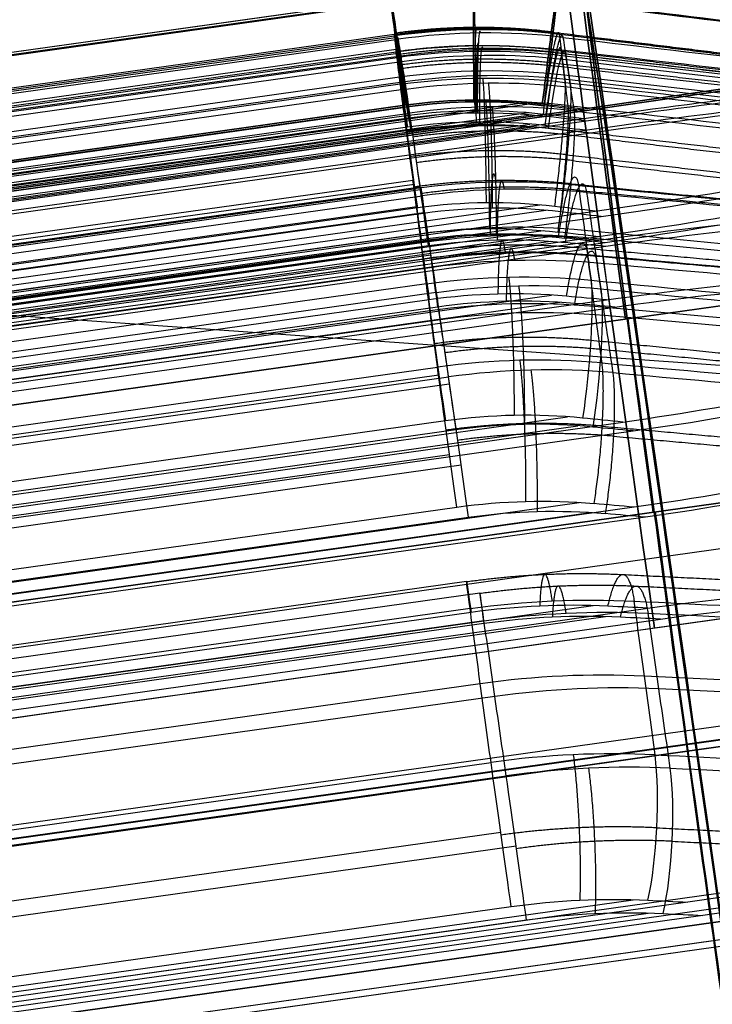
# Model space of a CAD drawing. Units: millimetres. Extents: x -530 to 145, y -68 to 847.
# Drawn here: x -419 to -416, y 408 to 413 of the extents above; entities that cross this region are included whole.
import ezdxf

# ---------------------------------------------------------------- set-up
doc = ezdxf.new("R2010")
doc.units = ezdxf.units.MM
doc.header["$MEASUREMENT"] = 0
doc.layers.add('Predefinito', color=7, linetype='Continuous', true_color=0x000000)

# ---------------------------------------------------------------- blocks, each defined once
blk = doc.blocks.new('P00000444')
at = {"layer": 'Predefinito'}
for p, q in [((6.65, -2.1113, 3.5), (6.65, -17.5, 3.5)), ((6.65, -2.1113, -3.5), (6.65, -17.5, -3.5)), ((7.5884, -2.2835, 3.8297), (7.5884, -16.5, 3.8297)), ((7.5884, -16.5, -3.8297), (7.5884, -2.2835, -3.8297)), ((8.5, -16.5), (8.5, -2.2835)), ((6.8258, -14.7384, 8.24), (6.8258, -4, 8.24)), ((6.85, -4, -7.8259), (6.85, -16.5, -7.8259)), ((6.8736, -4, 8.2879), (6.8736, -14.4823, 8.2879)), ((6.9215, -4, 8.3357), (6.9215, -13.905, 8.3357)), ((7.275, -13.905, 8.4821), (7.275, -4, 8.4821)), ((7.6118, -4, 8.3517), (7.6118, -13.905, 8.3517)), ((7.6349, -16.5, -7.4966), (7.6349, -4, -7.4966)), ((7.9903, -13.905, 7.9903), (7.9903, -4, 7.9903)), ((8.24, -4, 6.8258), (8.24, -14.7384, 6.8258)), ((8.2879, -4, 6.8736), (8.2879, -14.4823, 6.8736)), ((8.3357, -13.905, 6.9215), (8.3357, -4, 6.9215)), ((8.3517, -13.905, 7.6118), (8.3517, -4, 7.6118)), ((8.4821, -13.905, 7.275), (8.4821, -4, 7.275)), ((8.7259, -14.7384, 6.1926), (8.7259, -4, 6.1926)), ((8.7845, -4, 6.2264), (8.7845, -14.4823, 6.2264)), ((8.843, -4, 6.2602), (8.843, -13.905, 6.2602)), ((9.093, -13.905, 6.3272), (9.093, -4, 6.3272)), ((9.1366, -4, -5.5688), (9.1366, -14.7384, -5.5688)), ((9.1974, -4, -5.5985), (9.1974, -14.4823, -5.5985)), ((9.2582, -13.905, -5.6281), (9.2582, -4, -5.6281)), ((9.4774, -13.905, -5.6787), (9.4774, -4, -5.6787)), ((9.514, -4, 6.097), (9.514, -13.905, 6.097)), ((9.7259, -4, 4.4606), (9.7259, -14.7384, 4.4606)), ((9.7845, -4, 4.4944), (9.7845, -14.4823, 4.4944)), ((9.7861, -13.905, 5.65), (9.7861, -4, 5.65)), ((9.843, -13.905, 4.5282), (9.843, -4, 4.5282)), ((9.9161, -13.905, -5.4185), (9.9161, -4, -5.4185)), ((10.0134, -14.7384, -3.7712), (10.0134, -4, -3.7712)), ((10.0314, -14.7384, 3.7232), (10.0314, -4, 3.7232)), ((10.0372, -4, 5.1909), (10.0372, -13.905, 5.1909)), ((10.0742, -4, -3.8009), (10.0742, -14.4823, -3.8009)), ((10.093, -13.905, 4.9612), (10.093, -4, 4.9612)), ((10.0967, -4, 3.7407), (10.0967, -14.4823, 3.7407)), ((10.1349, -4, -3.8305), (10.1349, -13.905, -3.8305)), ((10.1552, -4, -3.3708), (10.1552, -14.7384, -3.3708)), ((10.1564, -13.905, -4.9536), (10.1564, -4, -4.9536)), ((10.162, -4, 3.7582), (10.162, -13.905, 3.7582)), ((10.2211, -4, -3.386), (10.2211, -14.4823, -3.386)), ((10.287, -13.905, -3.4012), (10.287, -4, -3.4012)), ((10.2914, -13.905, 3.7752), (10.2914, -4, 3.7752)), ((10.3748, -4, -4.4781), (10.3748, -13.905, -4.4781)), ((10.3994, -13.905, -3.4141), (10.3994, -4, -3.4141)), ((10.4158, -13.905, -4.2799), (10.4158, -4, -4.2799)), ((10.549, -4, 1.7913), (10.549, -14.7384, 1.7913)), ((10.6051, -14.7384, -1.4221), (10.6051, -4, -1.4221)), ((10.6143, -4, 1.8088), (10.6143, -14.4823, 1.8088)), ((10.6532, -4, -1), (10.6532, -14.7384, -1)), ((10.6532, -14.7384, 1), (10.6532, -4, 1)), ((10.671, -4, -1.4373), (10.671, -14.4823, -1.4373)), ((10.6796, -13.905, 1.8263), (10.6796, -4, 1.8263)), ((10.7208, -14.4823, 1), (10.7208, -4, 1)), ((10.7208, -14.4823, -1), (10.7208, -4, -1)), ((10.7369, -4, -1.4525), (10.7369, -13.905, -1.4525)), ((10.7679, -4, 3.4268), (10.7679, -13.905, 3.4268)), ((10.7884, -13.905, 1), (10.7884, -4, 1)), ((10.7884, -4, -1), (10.7884, -13.905, -1)), ((10.8809, -13.905, -3.049), (10.8809, -4, -3.049)), ((10.915, -13.905, 2.9247), (10.915, -4, 2.9247)), ((11.0104, -13.905, -2.5419), (11.0104, -4, -2.5419)), ((11.0387, -4, 2.4162), (11.0387, -13.905, 2.4162)), ((11.0502, -13.905, 2.3093), (11.0502, -4, 2.3093)), ((11.1163, -4, -2.0295), (11.1163, -13.905, -2.0295)), ((11.1244, -13.905, -1.9397), (11.1244, -4, -1.9397)), ((11.2879, -4, 0.5231), (11.2879, -13.905, 0.5231)), ((11.2879, -4, -0.5231), (11.2879, -13.905, -0.5231)), ((11.3, -13.905), (11.3, -4)), ((7.5735, -16.5, 7.5735), (7.918, -14.6815, 7.918)), ((9.2756, -16.5, 5.3553), (9.6976, -14.6815, 5.5989)), ((9.6265, -16.5, -4.6952), (10.0645, -14.6815, -4.9088)), ((10.3456, -16.5, 2.7721), (10.8162, -14.6815, 2.8982)), ((10.436, -16.5, -2.4093), (10.9108, -14.6815, -2.519))]:
    blk.add_line(p, q, dxfattribs=at)
at = {"layer": 'Predefinito', "extrusion": (-5.14884e-15, 1, 1.14698e-16)}
blk.add_arc((-7.275, 7.9821, -13.905), 0.5, 45, 132.3465, dxfattribs=at)
at = {"layer": 'Predefinito', "extrusion": (1.99107e-13, 1, 1.98717e-13)}
blk.add_arc((0, 0, -13.905), 11.3, 132.34647, 135, dxfattribs=at)
at = {"layer": 'Predefinito', "extrusion": (-0.707107, 1.18329e-30, 0.707107)}
blk.add_arc((13.905, 8.3), 3, 75, 90, dxfattribs=at)
at = {"layer": 'Predefinito', "extrusion": (-2.16711e-13, 1, -1.97513e-13)}
blk.add_arc((0, 0, -13.905), 11.3, 135, 137.65353, dxfattribs=at)
at = {"layer": 'Predefinito', "extrusion": (2.61851e-15, 1, -2.63374e-15)}
blk.add_arc((-7.9821, 7.275, -13.905), 0.5, 137.6535, 225, dxfattribs=at)
at = {"layer": 'Predefinito', "extrusion": (-1.86258e-15, 1, 3.22613e-15)}
blk.add_arc((-9.093, 5.8272, -13.905), 0.5, 60, 147.3465, dxfattribs=at)
at = {"layer": 'Predefinito', "extrusion": (-2.89362e-15, 1, 2.60282e-14)}
blk.add_arc((-9.4774, -5.1787, -13.905), 0.5, 208.6535, 296, dxfattribs=at)
at = {"layer": 'Predefinito', "extrusion": (1.13344e-15, 1, 6.89866e-16)}
blk.add_arc((0, 0, -13.905), 11.3, 147.34647, 150, dxfattribs=at)
at = {"layer": 'Predefinito', "extrusion": (-0.5, 2.76101e-30, 0.866025)}
blk.add_arc((13.905, 8.3), 3, 75, 90, dxfattribs=at)
at = {"layer": 'Predefinito', "extrusion": (2.47622e-13, 1, 1.35419e-13)}
blk.add_arc((0, 0, -13.905), 11.3, 150, 152.65353, dxfattribs=at)
at = {"layer": 'Predefinito', "extrusion": (-6.12143e-15, 1, 4.47363e-15)}
blk.add_arc((-9.593, 4.9612, -13.905), 0.5, 152.6535, 240, dxfattribs=at)
at = {"layer": 'Predefinito', "extrusion": (5.10939e-13, 1, -2.64018e-13)}
blk.add_arc((0, 0, -13.905), 11.3, 206, 208.65353, dxfattribs=at)
at = {"layer": 'Predefinito', "extrusion": (0.438371, -5.91646e-31, 0.898794)}
blk.add_arc((-13.905, -8.3), 3, 255, 270, dxfattribs=at)
at = {"layer": 'Predefinito', "extrusion": (-4.5956e-15, 1, -1.7024e-15)}
blk.add_arc((-9.9158, -4.2799, -13.905), 0.5, 116, 203.3465, dxfattribs=at)
at = {"layer": 'Predefinito', "extrusion": (1.33018e-13, 1, -6.48419e-14)}
blk.add_arc((0, 0, -13.905), 11.3, 203.34647, 206, dxfattribs=at)
at = {"layer": 'Predefinito', "extrusion": (-2.47152e-15, 1, -4.51934e-15)}
blk.add_arc((-10.2914, 3.2752, -13.905), 0.5, 75, 162.3465, dxfattribs=at)
at = {"layer": 'Predefinito', "extrusion": (-1.06238e-15, 1, 6.83369e-15)}
blk.add_arc((-10.3994, -2.9141, -13.905), 0.5, 195.6535, 283, dxfattribs=at)
at = {"layer": 'Predefinito', "extrusion": (9.6408e-16, 1, -3.5982e-15)}
blk.add_arc((-10.5502, 2.3093, -13.905), 0.5, 167.6535, 255, dxfattribs=at)
at = {"layer": 'Predefinito', "extrusion": (-3.46565e-15, 1, 7.99866e-16)}
blk.add_arc((-10.6244, -1.9397, -13.905), 0.5, 103, 190.3465, dxfattribs=at)
at = {"layer": 'Predefinito', "extrusion": (-9.92551e-15, 1, -2.90746e-15)}
blk.add_arc((0, 0, -13.905), 11.3, 162.34647, 165, dxfattribs=at)
at = {"layer": 'Predefinito', "extrusion": (-7.62325e-18, 1, -3.71719e-15)}
blk.add_arc((-10.7884, -0.5, -13.905), 0.5, 182.6535, 270, dxfattribs=at)
at = {"layer": 'Predefinito', "extrusion": (-3.55653e-15, 1, -3.96352e-22)}
blk.add_arc((-10.7884, 0.5, -13.905), 0.5, 90, 177.3465, dxfattribs=at)
at = {"layer": 'Predefinito', "extrusion": (-0.258819, -2.76101e-30, 0.965926)}
blk.add_arc((13.905, 8.3), 3, 75, 90, dxfattribs=at)
at = {"layer": 'Predefinito', "extrusion": (-4.21347e-13, 1, 1.11113e-13)}
blk.add_arc((0, 0, -13.905), 11.3, 193, 195.65353, dxfattribs=at)
at = {"layer": 'Predefinito', "extrusion": (0.224951, 5.52203e-30, 0.97437)}
blk.add_arc((-13.905, -8.3), 3, 255, 270, dxfattribs=at)
at = {"layer": 'Predefinito', "extrusion": (1.32736e-13, 1, 3.57854e-14)}
blk.add_arc((0, 0, -13.905), 11.3, 165, 167.65353, dxfattribs=at)
at = {"layer": 'Predefinito', "extrusion": (1.33298e-13, 1, -3.1006e-14)}
blk.add_arc((0, 0, -13.905), 11.3, 190.34647, 193, dxfattribs=at)
at = {"layer": 'Predefinito', "extrusion": (0.707107, -2.63859e-09, -0.707107)}
blk.add_arc((19522.6834, -72823.8229, -1), 75409.3612, 105.015619796, 105.01576635, dxfattribs=at)
at = {"layer": 'Predefinito', "extrusion": (0.183199, 0.965855, 0.183199)}
blk.add_arc((-9.8002, 10.1607, -11.2822), 0.5, 45.9951, 133.4116, dxfattribs=at)
at = {"layer": 'Predefinito', "extrusion": (-0.707107, -2.6386e-09, 0.707107)}
blk.add_arc((-19522.6947, -72823.8635, -1), 75409.4033, 74.984233348, 74.984379901, dxfattribs=at)
at = {"layer": 'Predefinito', "extrusion": (-0.5, -1.23043e-10, 0.866025)}
blk.add_arc((-19522.691, -72823.8502, 1), 75409.3895, 74.984233486, 74.98438004, dxfattribs=at)
at = {"layer": 'Predefinito', "extrusion": (0.438371, -4.63007e-09, 0.898794)}
blk.add_arc((19522.694, 72823.8644, -1), 75409.404, 254.984234043, 254.984380597, dxfattribs=at)
at = {"layer": 'Predefinito', "extrusion": (0.232862, 0.965855, -0.113574)}
blk.add_arc((-12.5496, -6.4645, -11.2822), 0.5, 207.8076, 295.2241, dxfattribs=at)
at = {"layer": 'Predefinito', "extrusion": (-0.5, -3.468e-09, 0.866025)}
blk.add_arc((-19522.6972, -72823.8717, -1), 75409.4119, 74.984233155, 74.984379708, dxfattribs=at)
at = {"layer": 'Predefinito', "extrusion": (0.438371, 1.26689e-09, 0.898794)}
blk.add_arc((19522.7014, 72823.8886, 1), 75409.4293, 254.98423335, 254.984379904, dxfattribs=at)
at = {"layer": 'Predefinito', "extrusion": (-0.258819, -4.92173e-10, 0.965926)}
blk.add_arc((-19522.6965, -72823.8703, 1), 75409.4103, 74.984233393, 74.984379947, dxfattribs=at)
at = {"layer": 'Predefinito', "extrusion": (0.224951, -3.77788e-09, 0.97437)}
blk.add_arc((19522.6862, 72823.8371, -1), 75409.3756, 254.984234436, 254.98438099, dxfattribs=at)
at = {"layer": 'Predefinito', "extrusion": (-0.258819, 6.83574e-10, 0.965926)}
blk.add_arc((-19522.6834, -72823.823, -1), 75409.3613, 74.984233645, 74.984380199, dxfattribs=at)
at = {"layer": 'Predefinito', "extrusion": (0.250254, 0.965855, 0.067055)}
blk.add_arc((-13.7832, 3.0506, -11.2822), 0.5, 168.0736, 255.4902, dxfattribs=at)
at = {"layer": 'Predefinito', "extrusion": (0.224951, 7.74717e-10, 0.97437)}
blk.add_arc((19522.6913, 72823.8507, 1), 75409.3901, 254.984233306, 254.98437986, dxfattribs=at)
at = {"layer": 'Predefinito'}
blk.add_arc((-72823.8543, 19522.692, -1), 75409.3938, 344.984233499, 344.984380053, dxfattribs=at)
at = {"layer": 'Predefinito', "extrusion": (-1.73875e-09, 4.66389e-10, 1)}
blk.add_arc((-72823.8765, 19522.698, 1), 75409.4168, 344.984233499, 344.984380053, dxfattribs=at)
at = {"layer": 'Predefinito', "extrusion": (2.08656e-13, 1, 1.98941e-13)}
blk.add_arc((0, 0, -14.6815), 11.1978, 132.32536, 135, dxfattribs=at)
at = {"layer": 'Predefinito', "extrusion": (7.19622e-13, 1, 7.00883e-13)}
blk.add_arc((0, 0, -14.6815), 11.1978, 135, 137.67464, dxfattribs=at)
at = {"layer": 'Predefinito', "extrusion": (1.26925e-13, 1, 6.53479e-14)}
blk.add_arc((0, 0, -14.6815), 11.1978, 147.32536, 150, dxfattribs=at)
at = {"layer": 'Predefinito', "extrusion": (8.85419e-13, 1, 4.95623e-13)}
blk.add_arc((0, 0, -14.6815), 11.1978, 150, 152.67464, dxfattribs=at)
at = {"layer": 'Predefinito', "extrusion": (1.03689e-12, 1, -5.20732e-13)}
blk.add_arc((0, 0, -14.6815), 11.1978, 206, 208.67464, dxfattribs=at)
at = {"layer": 'Predefinito', "extrusion": (3.82552e-13, 1, -1.86871e-13)}
blk.add_arc((0, 0, -14.6815), 11.1978, 203.32536, 206, dxfattribs=at)
at = {"layer": 'Predefinito', "extrusion": (4.21974e-13, 1, 1.13068e-13)}
blk.add_arc((0, 0, -14.6815), 11.1978, 162.32536, 165, dxfattribs=at)
at = {"layer": 'Predefinito', "extrusion": (8.43681e-13, 1, -2.08621e-13)}
blk.add_arc((0, 0, -14.6815), 11.1978, 193, 195.67464, dxfattribs=at)
at = {"layer": 'Predefinito', "extrusion": (4.16034e-13, 1, 1.18619e-13)}
blk.add_arc((0, 0, -14.6815), 11.1978, 165, 167.67464, dxfattribs=at)
at = {"layer": 'Predefinito', "extrusion": (2.79282e-13, 1, -7.15276e-14)}
blk.add_arc((0, 0, -14.6815), 11.1978, 190.32536, 193, dxfattribs=at)
at = {"layer": 'Predefinito'}
for points in [[(6.9215, -13.905, 8.3357), (6.9215, -14.1245, 8.3357), (6.9014, -14.3402, 8.3156), (6.8612, -14.5521, 8.2754)], [(7.5399, -14.6815, 8.2789), (7.5878, -14.4273, 8.3274), (7.6118, -14.1683, 8.3517), (7.6118, -13.905, 8.3517)], [(8.2754, -14.5521, 6.8612), (8.3156, -14.3402, 6.9014), (8.3357, -14.1245, 6.9215), (8.3357, -13.905, 6.9215)], [(8.3517, -13.905, 7.6118), (8.3517, -14.1683, 7.6118), (8.3274, -14.4273, 7.5878), (8.2789, -14.6815, 7.5399)], [(8.843, -13.905, 6.2602), (8.843, -14.1245, 6.2602), (8.8184, -14.3402, 6.246), (8.7692, -14.5521, 6.2176)], [(9.1815, -14.5521, -5.5907), (9.2326, -14.3402, -5.6157), (9.2582, -14.1245, -5.6281), (9.2582, -13.905, -5.6281)], [(9.4257, -14.6815, 6.0453), (9.4846, -14.4273, 6.0798), (9.514, -14.1683, 6.097), (9.514, -13.905, 6.097)], [(9.7692, -14.5521, 4.4855), (9.8184, -14.3402, 4.514), (9.843, -14.1245, 4.5282), (9.843, -13.905, 4.5282)], [(9.9161, -13.905, -5.4185), (9.9161, -14.1683, -5.4185), (9.8856, -14.4273, -5.4033), (9.8245, -14.6815, -5.3731)], [(10.0372, -13.905, 5.1909), (10.0372, -14.1683, 5.1909), (10.0075, -14.4273, 5.174), (9.9483, -14.6815, 5.1403)], [(10.1349, -13.905, -3.8305), (10.1349, -14.1245, -3.8305), (10.1094, -14.3402, -3.8181), (10.0583, -14.5521, -3.7932)], [(10.162, -13.905, 3.7582), (10.162, -14.1245, 3.7582), (10.1345, -14.3402, 3.7508), (10.0796, -14.5521, 3.7361)], [(10.2039, -14.5521, -3.3821), (10.2592, -14.3402, -3.3948), (10.287, -14.1244, -3.4012), (10.287, -13.905, -3.4012)], [(10.2826, -14.6815, -4.4338), (10.3441, -14.4273, -4.4633), (10.3748, -14.1683, -4.4781), (10.3748, -13.905, -4.4781)], [(10.5973, -14.5521, 1.8043), (10.6522, -14.3402, 1.819), (10.6796, -14.1244, 1.8263), (10.6796, -13.905, 1.8263)], [(10.7369, -13.905, -1.4525), (10.7369, -14.1245, -1.4525), (10.7092, -14.3402, -1.4461), (10.6538, -14.5521, -1.4333)], [(10.6692, -14.6815, 3.3998), (10.7349, -14.4273, 3.4178), (10.7679, -14.1683, 3.4268), (10.7679, -13.905, 3.4268)], [(10.7884, -13.905, -1), (10.7884, -14.1245, -1), (10.76, -14.3402, -1), (10.7031, -14.5521, -1)], [(10.7031, -14.5521, 1), (10.76, -14.3402, 1), (10.7884, -14.1244, 1), (10.7884, -13.905, 1)], [(10.8809, -13.905, -3.049), (10.8809, -14.1683, -3.049), (10.8477, -14.4273, -3.0411), (10.7813, -14.6815, -3.0254)], [(11.0387, -13.905, 2.4162), (11.0387, -14.1683, 2.4162), (11.0056, -14.4273, 2.4076), (10.9397, -14.6815, 2.3903)], [(11.0164, -14.6815, -2.0071), (11.083, -14.4273, -2.022), (11.1163, -14.1683, -2.0295), (11.1163, -13.905, -2.0295)], [(7.5399, -14.6815, 8.2789), (7.4247, -15.2877, 8.1641), (7.3094, -15.8938, 8.0494), (7.1942, -16.5, 7.9347)], [(8.2789, -14.6815, 7.5399), (8.1641, -15.2877, 7.4247), (8.0494, -15.8938, 7.3094), (7.9347, -16.5, 7.1942)], [(9.4257, -14.6815, 6.0453), (9.2847, -15.2877, 5.9643), (9.1437, -15.8938, 5.8833), (9.0027, -16.5, 5.8023)], [(9.8245, -14.6815, -5.3731), (9.6782, -15.2877, -5.3021), (9.5318, -15.8938, -5.2311), (9.3855, -16.5, -5.1602)], [(9.9483, -14.6815, 5.1403), (9.8076, -15.2877, 5.0587), (9.6669, -15.8938, 4.977), (9.5263, -16.5, 4.8954)], [(10.2826, -14.6815, -4.4338), (10.1366, -15.2877, -4.3622), (9.9906, -15.8938, -4.2906), (9.8446, -16.5, -4.2189)], [(10.6692, -14.6815, 3.3998), (10.512, -15.2877, 3.358), (10.3549, -15.8938, 3.3163), (10.1977, -16.5, 3.2745)], [(10.7813, -14.6815, -3.0254), (10.6228, -15.2877, -2.9891), (10.4643, -15.8938, -2.9529), (10.3057, -16.5, -2.9167)], [(10.9397, -14.6815, 2.3903), (10.7827, -15.2877, 2.3479), (10.6257, -15.8938, 2.3055), (10.4687, -16.5, 2.263)], [(11.0164, -14.6815, -2.0071), (10.8581, -15.2877, -1.9701), (10.6997, -15.8938, -1.9332), (10.5413, -16.5, -1.8963)], [(10.6977, -16.5, -0.5236), (10.8603, -15.8938, -0.5232), (11.023, -15.2877, -0.5229), (11.1856, -14.6815, -0.5225)], [(11.1856, -14.6815, 0.5225), (11.023, -15.2877, 0.5229), (10.8603, -15.8938, 0.5232), (10.6977, -16.5, 0.5236)]]:
    blk.add_open_spline(points, degree=3, dxfattribs=at)
for points, weights, degree in [([(7.1951, -14.6416, 8.4133), (7.2406, -14.4004, 8.4591), (7.2634, -14.1547, 8.482), (7.2634, -13.905, 8.482)], [0.86143365811, 0.861575256532, 0.861644521883, 0.861644904619], 3), ([(8.482, -13.905, 7.2634), (8.482, -14.1547, 7.2634), (8.4591, -14.4004, 7.2406), (8.4133, -14.6416, 7.1951)], [0.861644904619, 0.861644521883, 0.861575256532, 0.86143365811], 3), ([(9.1275, -14.6416, 6.2644), (9.1833, -14.4004, 6.2968), (9.2112, -14.1547, 6.3131), (9.2112, -13.905, 6.3131)], [0.86143365811, 0.861575256532, 0.861644521883, 0.861644904619], 3), ([(9.6292, -13.905, -5.6551), (9.6292, -14.1547, -5.6551), (9.6002, -14.4004, -5.6409), (9.5422, -14.6416, -5.6125)], [0.861644904619, 0.861644521883, 0.861575256532, 0.86143365811], 3), ([(10.0729, -13.905, 4.8206), (10.0729, -14.1547, 4.8206), (10.0449, -14.4004, 4.8045), (9.9889, -14.6416, 4.7724)], [0.861644904619, 0.861644521883, 0.861575256532, 0.86143365811], 3), ([(10.2975, -14.6416, -4.064), (10.3555, -14.4004, -4.0921), (10.3846, -14.1547, -4.1062), (10.3846, -13.905, -4.1062)], [0.86143365811, 0.861575256532, 0.861644521883, 0.861644904619], 3), ([(10.4378, -14.6416, 3.6886), (10.5001, -14.4004, 3.7055), (10.5313, -14.1547, 3.7139), (10.5313, -13.905, 3.7139)], [0.86143365811, 0.861575256532, 0.861644521883, 0.861644904619], 3), ([(10.6545, -13.905, -3.3441), (10.6545, -14.1547, -3.3441), (10.623, -14.4004, -3.3368), (10.5602, -14.6416, -3.3221)], [0.861644904619, 0.861644521883, 0.861575256532, 0.86143365811], 3), ([(10.9773, -13.905, 2.0493), (10.9773, -14.1547, 2.0493), (10.9461, -14.4004, 2.041), (10.8837, -14.6416, 2.0245)], [0.861644904619, 0.861644521883, 0.861575256532, 0.86143365811], 3), ([(10.9477, -14.6416, -1.6434), (11.0107, -14.4004, -1.6578), (11.0422, -14.1547, -1.665), (11.0422, -13.905, -1.665)], [0.86143365811, 0.861575256532, 0.861644521883, 0.861644904619], 3), ([(11.1337, -13.905, -0.8616), (11.1337, -14.1547, -0.8616), (11.1014, -14.4004, -0.8616), (11.0368, -14.6416, -0.8614)], [0.861644904619, 0.861644521883, 0.861575256532, 0.86143365811], 3), ([(11.0368, -14.6416, 0.8614), (11.1014, -14.4004, 0.8616), (11.1337, -14.1547, 0.8616), (11.1337, -13.905, 0.8616)], [0.86143365811, 0.861575256532, 0.861644521883, 0.861644904619], 3), ([(7.5938, -14.2966, 8.3335), (7.2411, -14.2938, 8.6554), (6.9064, -14.2314, 8.3206)], [1, 0.723184474493, 1], 2), ([(8.3335, -14.2966, 7.5938), (8.6554, -14.2938, 7.2411), (8.3206, -14.2314, 6.9064)], [1, 0.723184474493, 1], 2), ([(9.4919, -14.2966, 6.0841), (9.2346, -14.2938, 6.4863), (8.8246, -14.2314, 6.2496)], [1, 0.723184474493, 1], 2), ([(9.8932, -14.2966, -5.4071), (9.6645, -14.2938, -5.8263), (9.239, -14.2314, -5.6188)], [1, 0.723184474493, 1], 2), ([(10.0149, -14.2966, 5.1782), (10.2346, -14.2938, 4.7542), (9.8246, -14.2314, 4.5175)], [1, 0.723184474493, 1], 2), ([(10.3518, -14.2966, -4.467), (10.5413, -14.2938, -4.0287), (10.1158, -14.2314, -3.8212)], [1, 0.723184474493, 1], 2), ([(10.7432, -14.2966, 3.4201), (10.5987, -14.2938, 3.8752), (10.1414, -14.2314, 3.7527)], [1, 0.723184474493, 1], 2), ([(10.856, -14.2966, -3.0431), (10.7275, -14.2938, -3.5029), (10.2662, -14.2314, -3.3964)], [1, 0.723184474493, 1], 2), ([(11.0139, -14.2966, 2.4097), (11.1163, -14.2938, 1.9433), (10.659, -14.2314, 1.8208)], [1, 0.723184474493, 1], 2), ([(11.0913, -14.2966, -2.0239), (11.1774, -14.2938, -1.5542), (10.7161, -14.2314, -1.4477)], [1, 0.723184474493, 1], 2), ([(11.2623, -14.2966, -0.523), (11.2405, -14.2938, -1), (10.7671, -14.2314, -1)], [1, 0.723184474493, 1], 2), ([(11.2623, -14.2966, 0.523), (11.2405, -14.2938, 1), (10.7671, -14.2314, 1)], [1, 0.723184474493, 1], 2), ([(8.2754, -14.5521, 6.8612), (8.6018, -14.6759, 7.1876), (8.2789, -14.6815, 7.5399)], [1, 0.722867382293, 0.999999867853], 2), ([(8.7692, -14.5521, 6.2176), (9.169, -14.6759, 6.4484), (9.4257, -14.6815, 6.0453)], [0.999999867853, 0.722867382293, 1], 2), ([(9.7692, -14.5521, 4.4855), (10.169, -14.6759, 4.7164), (9.9483, -14.6815, 5.1403)], [0.999999867853, 0.722867382293, 1], 2), ([(10.0583, -14.5521, -3.7932), (10.4732, -14.6759, -3.9955), (10.2826, -14.6815, -4.4338)], [1, 0.722867382293, 0.999999867853], 2), ([(10.0796, -14.5521, 3.7361), (10.5255, -14.6759, 3.8556), (10.6692, -14.6815, 3.3998)], [1, 0.722867382293, 0.999999867853], 2), ([(10.2039, -14.5521, -3.3821), (10.6537, -14.6759, -3.4859), (10.7813, -14.6815, -3.0254)], [0.999999867853, 0.722867382293, 1], 2), ([(10.6538, -14.5521, -1.4333), (11.1036, -14.6759, -1.5372), (11.0164, -14.6815, -2.0071)], [0.999999867853, 0.722867382293, 1], 2), ([(11.1856, -14.6815, -0.5225), (11.1648, -14.6759, -1), (10.7031, -14.5521, -1)], [0.999999867853, 0.722867382293, 1], 2), ([(10.7031, -14.5521, 1), (11.1648, -14.6759, 1), (11.1856, -14.6815, 0.5225)], [1, 0.722867382293, 0.999999867853], 2), ([(7.1951, -14.6416, 8.4133), (7.1075, -15.103, 8.3258), (7.0198, -15.5644, 8.2383), (6.9321, -16.0258, 8.1508)], [0.86143365811, 0.861523601122, 0.861616615494, 0.861713048262], 3), ([(8.4133, -14.6416, 7.1951), (8.3258, -15.103, 7.1075), (8.2383, -15.5644, 7.0198), (8.1508, -16.0258, 6.9321)], [0.86143365811, 0.861523600288, 0.86161661377, 0.86171304558], 3), ([(9.1275, -14.6416, 6.2644), (9.0202, -15.103, 6.2026), (8.9128, -15.5644, 6.1407), (8.8055, -16.0258, 6.0789)], [0.86143365811, 0.861523601122, 0.861616615494, 0.861713048262], 3), ([(9.5422, -14.6416, -5.6125), (9.4309, -15.103, -5.5583), (9.3195, -15.5644, -5.5041), (9.2081, -16.0258, -5.4498)], [0.86143365811, 0.861523600288, 0.86161661377, 0.86171304558], 3), ([(9.9889, -14.6416, 4.7724), (9.8817, -15.103, 4.7104), (9.7745, -15.5644, 4.6484), (9.6672, -16.0258, 4.5863)], [0.86143365811, 0.861523600288, 0.86161661377, 0.86171304558], 3), ([(10.2975, -14.6416, -4.064), (10.1862, -15.103, -4.0096), (10.0749, -15.5644, -3.9552), (9.9636, -16.0258, -3.9008)], [0.86143365811, 0.861523601122, 0.861616615494, 0.861713048262], 3), ([(10.4378, -14.6416, 3.6886), (10.3182, -15.103, 3.6567), (10.1985, -15.5644, 3.6247), (10.0788, -16.0258, 3.5927)], [0.86143365811, 0.861523601122, 0.861616615494, 0.861713048262], 3), ([(10.5602, -14.6416, -3.3221), (10.4395, -15.103, -3.2943), (10.3188, -15.5644, -3.2666), (10.198, -16.0258, -3.2388)], [0.86143365811, 0.861523600288, 0.86161661377, 0.86171304558], 3), ([(10.8837, -14.6416, 2.0245), (10.7641, -15.103, 1.9923), (10.6445, -15.5644, 1.9602), (10.5248, -16.0258, 1.928)], [0.86143365811, 0.861523600288, 0.86161661377, 0.86171304558], 3), ([(10.9477, -14.6416, -1.6434), (10.8271, -15.103, -1.6154), (10.7064, -15.5644, -1.5875), (10.5857, -16.0258, -1.5595)], [0.86143365811, 0.861523601122, 0.861616615494, 0.861713048262], 3), ([(11.0368, -14.6416, -0.8614), (10.913, -15.103, -0.8615), (10.7891, -15.5644, -0.8616), (10.6652, -16.0258, -0.8617)], [0.86143365811, 0.861523601122, 0.861616615494, 0.861713048262], 3), ([(11.0368, -14.6416, 0.8614), (10.913, -15.103, 0.8615), (10.7891, -15.5644, 0.8616), (10.6652, -16.0258, 0.8617)], [0.86143365811, 0.861523600288, 0.86161661377, 0.86171304558], 3)]:
    blk.add_rational_spline(points, weights, degree=degree, dxfattribs=at)
for points, knots in [([(7.1108, -16.5, 7.9954), (7.1021, -16.4909, 8.0032), (7.0946, -16.4818, 8.0098), (7.0811, -16.4635, 8.0218), (7.075, -16.4543, 8.0271), (7.0583, -16.4269, 8.0418), (7.049, -16.4085, 8.0499), (7.0323, -16.3719, 8.0646), (7.0248, -16.3536, 8.0711), (7.0108, -16.3169, 8.0832), (7.0043, -16.2985, 8.0889), (6.9858, -16.2435, 8.1049), (6.9752, -16.2068, 8.114), (6.9559, -16.1334, 8.1305), (6.9473, -16.0967, 8.1379), (6.9234, -15.9866, 8.1582), (6.9103, -15.9132, 8.1693), (6.8879, -15.7664, 8.1883), (6.8785, -15.693, 8.1961), (6.8379, -15.3258, 8.2301), (6.8258, -15.0321, 8.24), (6.8258, -14.7384, 8.24)], [-0.001831357, -0.001831357, -0.001831357, -0.001831357, -0.001802742, -0.001802742, -0.001774127, -0.001774127, -0.001716898, -0.001716898, -0.001659669, -0.001659669, -0.00160244, -0.00160244, -0.001487983, -0.001487983, -0.001373526, -0.001373526, -0.001144611, -0.001144611, -0.000915698, -0.000915698, 0, 0, 0, 0]), ([(8.24, -14.7384, 6.8258), (8.24, -15.0321, 6.8258), (8.2301, -15.3258, 6.8379), (8.1961, -15.693, 6.8785), (8.1883, -15.7664, 6.8879), (8.1693, -15.9132, 6.9103), (8.1582, -15.9866, 6.9234), (8.1379, -16.0967, 6.9473), (8.1305, -16.1334, 6.9559), (8.1141, -16.2068, 6.9751), (8.1049, -16.2435, 6.9858), (8.0889, -16.2985, 7.0043), (8.0832, -16.3169, 7.0108), (8.0711, -16.3536, 7.0248), (8.0646, -16.3719, 7.0322), (8.05, -16.4085, 7.049), (8.0419, -16.4269, 7.0582), (8.0271, -16.4543, 7.075), (8.0218, -16.4635, 7.081), (8.0098, -16.4818, 7.0945), (8.0032, -16.4909, 7.1021), (7.9954, -16.5, 7.1108)], [-0.001843586, -0.001843586, -0.001843586, -0.001843586, -0.000921776, -0.000921776, -0.000691332, -0.000691332, -0.000460889, -0.000460889, -0.000345665, -0.000345665, -0.000230441, -0.000230441, -0.000172831, -0.000172831, -0.000115221, -0.000115221, -0.00005761, -0.00005761, -0.000028805, -0.000028805, 0, 0, 0, 0]), ([(8.9379, -16.5, 5.8826), (8.9314, -16.4909, 5.8923), (8.9259, -16.4818, 5.9007), (8.916, -16.4635, 5.9157), (8.9115, -16.4543, 5.9224), (8.8992, -16.4269, 5.941), (8.8923, -16.4085, 5.9512), (8.8799, -16.3719, 5.9697), (8.8744, -16.3536, 5.9779), (8.864, -16.3169, 5.9932), (8.8592, -16.2985, 6.0005), (8.8455, -16.2435, 6.0206), (8.8376, -16.2068, 6.0322), (8.8232, -16.1334, 6.0532), (8.8168, -16.0967, 6.0625), (8.799, -15.9866, 6.0884), (8.7892, -15.9132, 6.1025), (8.7724, -15.7664, 6.1266), (8.7655, -15.693, 6.1365), (8.735, -15.3258, 6.1799), (8.7259, -15.0321, 6.1926), (8.7259, -14.7384, 6.1926)], [-0.001831357, -0.001831357, -0.001831357, -0.001831357, -0.001802742, -0.001802742, -0.001774127, -0.001774127, -0.001716898, -0.001716898, -0.001659669, -0.001659669, -0.00160244, -0.00160244, -0.001487983, -0.001487983, -0.001373526, -0.001373526, -0.001144611, -0.001144611, -0.000915698, -0.000915698, 0, 0, 0, 0]), ([(9.1366, -14.7384, -5.5688), (9.1366, -15.0321, -5.5688), (9.1448, -15.3258, -5.5555), (9.1722, -15.693, -5.5101), (9.1784, -15.7664, -5.4997), (9.1935, -15.9132, -5.4745), (9.2023, -15.9866, -5.4597), (9.2182, -16.0967, -5.4327), (9.224, -16.1334, -5.423), (9.2368, -16.2068, -5.4011), (9.2439, -16.2435, -5.389), (9.2561, -16.2985, -5.3679), (9.2605, -16.3169, -5.3603), (9.2698, -16.3536, -5.3443), (9.2747, -16.3719, -5.3358), (9.2857, -16.4085, -5.3165), (9.2919, -16.4269, -5.3058), (9.3029, -16.4543, -5.2864), (9.3069, -16.4635, -5.2794), (9.3158, -16.4818, -5.2637), (9.3207, -16.4909, -5.2549), (9.3264, -16.5, -5.2448)], [-0.001843586, -0.001843586, -0.001843586, -0.001843586, -0.000921776, -0.000921776, -0.000691332, -0.000691332, -0.000460889, -0.000460889, -0.000345665, -0.000345665, -0.000230441, -0.000230441, -0.000172831, -0.000172831, -0.000115221, -0.000115221, -0.00005761, -0.00005761, -0.000028805, -0.000028805, 0, 0, 0, 0]), ([(9.7259, -14.7384, 4.4606), (9.7259, -15.0321, 4.4606), (9.7195, -15.3258, 4.4748), (9.6971, -15.693, 4.5229), (9.692, -15.7664, 4.5339), (9.6795, -15.9132, 4.5605), (9.6722, -15.9866, 4.576), (9.6587, -16.0967, 4.6043), (9.6538, -16.1334, 4.6145), (9.6429, -16.2068, 4.6374), (9.6368, -16.2435, 4.6501), (9.6261, -16.2985, 4.672), (9.6223, -16.3169, 4.6799), (9.6142, -16.3536, 4.6965), (9.6099, -16.3719, 4.7053), (9.6001, -16.4085, 4.7253), (9.5947, -16.4269, 4.7363), (9.5848, -16.4543, 4.7563), (9.5812, -16.4635, 4.7635), (9.5731, -16.4818, 4.7797), (9.5686, -16.4909, 4.7887), (9.5634, -16.5, 4.7991)], [-0.001843586, -0.001843586, -0.001843586, -0.001843586, -0.000921776, -0.000921776, -0.000691332, -0.000691332, -0.000460889, -0.000460889, -0.000345665, -0.000345665, -0.000230441, -0.000230441, -0.000172831, -0.000172831, -0.000115221, -0.000115221, -0.00005761, -0.00005761, -0.000028805, -0.000028805, 0, 0, 0, 0]), ([(9.8749, -16.5, -4.1203), (9.8794, -16.4909, -4.1096), (9.8832, -16.4818, -4.1003), (9.8901, -16.4635, -4.0836), (9.8932, -16.4543, -4.0762), (9.9016, -16.4269, -4.0556), (9.9063, -16.4085, -4.0442), (9.9147, -16.3719, -4.0236), (9.9184, -16.3536, -4.0144), (9.9253, -16.3169, -3.9972), (9.9286, -16.2985, -3.9892), (9.9376, -16.2435, -3.9665), (9.9428, -16.2068, -3.9535), (9.9522, -16.1334, -3.9299), (9.9563, -16.0967, -3.9194), (9.9678, -15.9866, -3.8901), (9.974, -15.9132, -3.8741), (9.9846, -15.7664, -3.8468), (9.989, -15.693, -3.8354), (10.0079, -15.3258, -3.7859), (10.0134, -15.0321, -3.7712), (10.0134, -14.7384, -3.7712)], [-0.001831357, -0.001831357, -0.001831357, -0.001831357, -0.001802742, -0.001802742, -0.001774127, -0.001774127, -0.001716898, -0.001716898, -0.001659669, -0.001659669, -0.00160244, -0.00160244, -0.001487983, -0.001487983, -0.001373526, -0.001373526, -0.001144611, -0.001144611, -0.000915697, -0.000915697, 0, 0, 0, 0]), ([(10.1558, -16.5, 3.3689), (10.1522, -16.4909, 3.3799), (10.149, -16.4818, 3.3894), (10.1433, -16.4635, 3.4065), (10.1407, -16.4543, 3.4142), (10.1336, -16.4269, 3.4353), (10.1296, -16.4085, 3.4469), (10.1224, -16.3719, 3.468), (10.1192, -16.3536, 3.4773), (10.1132, -16.3169, 3.4948), (10.1103, -16.2985, 3.5031), (10.1023, -16.2435, 3.5261), (10.0977, -16.2068, 3.5394), (10.0893, -16.1334, 3.5633), (10.0855, -16.0967, 3.574), (10.075, -15.9866, 3.6036), (10.0692, -15.9132, 3.6197), (10.0592, -15.7664, 3.6473), (10.055, -15.693, 3.6587), (10.0369, -15.3258, 3.7085), (10.0314, -15.0321, 3.7232), (10.0314, -14.7384, 3.7232)], [-0.001831357, -0.001831357, -0.001831357, -0.001831357, -0.001802742, -0.001802742, -0.001774127, -0.001774127, -0.001716898, -0.001716898, -0.001659669, -0.001659669, -0.00160244, -0.00160244, -0.001487983, -0.001487983, -0.001373526, -0.001373526, -0.001144611, -0.001144611, -0.000915697, -0.000915697, 0, 0, 0, 0]), ([(10.1552, -14.7384, -3.3708), (10.1552, -15.0321, -3.3708), (10.1602, -15.3258, -3.356), (10.1766, -15.693, -3.3056), (10.1804, -15.7664, -3.294), (10.1894, -15.9132, -3.2661), (10.1946, -15.9866, -3.2497), (10.2041, -16.0967, -3.2198), (10.2075, -16.1334, -3.209), (10.215, -16.2068, -3.1849), (10.2192, -16.2435, -3.1714), (10.2264, -16.2985, -3.1481), (10.229, -16.3169, -3.1398), (10.2344, -16.3536, -3.1221), (10.2373, -16.3719, -3.1127), (10.2437, -16.4085, -3.0914), (10.2473, -16.4269, -3.0796), (10.2536, -16.4543, -3.0582), (10.2559, -16.4635, -3.0505), (10.2611, -16.4818, -3.0332), (10.2639, -16.4909, -3.0236), (10.2672, -16.5, -3.0124)], [-0.001843586, -0.001843586, -0.001843586, -0.001843586, -0.000921776, -0.000921776, -0.000691332, -0.000691332, -0.000460889, -0.000460889, -0.000345665, -0.000345665, -0.000230441, -0.000230441, -0.000172831, -0.000172831, -0.000115221, -0.000115221, -0.00005761, -0.00005761, -0.000028805, -0.000028805, 0, 0, 0, 0]), ([(10.549, -14.7384, 1.7913), (10.549, -15.0321, 1.7913), (10.5464, -15.3258, 1.8068), (10.5373, -15.693, 1.8589), (10.5352, -15.7664, 1.8709), (10.53, -15.9132, 1.8998), (10.5269, -15.9866, 1.9167), (10.5213, -16.0967, 1.9476), (10.5192, -16.1334, 1.9587), (10.5145, -16.2068, 1.9836), (10.5119, -16.2435, 1.9974), (10.5073, -16.2985, 2.0214), (10.5057, -16.3169, 2.03), (10.5022, -16.3536, 2.0481), (10.5003, -16.3719, 2.0578), (10.496, -16.4085, 2.0796), (10.4936, -16.4269, 2.0917), (10.4892, -16.4543, 2.1135), (10.4876, -16.4635, 2.1214), (10.484, -16.4818, 2.1391), (10.482, -16.4909, 2.149), (10.4796, -16.5, 2.1604)], [-0.001843586, -0.001843586, -0.001843586, -0.001843586, -0.000921776, -0.000921776, -0.000691332, -0.000691332, -0.000460889, -0.000460889, -0.000345665, -0.000345665, -0.000230441, -0.000230441, -0.000172831, -0.000172831, -0.000115221, -0.000115221, -0.00005761, -0.00005761, -0.000028805, -0.000028805, 0, 0, 0, 0]), ([(10.5486, -16.5, -1.7934), (10.5506, -16.4909, -1.7819), (10.5523, -16.4818, -1.772), (10.5552, -16.4635, -1.7542), (10.5565, -16.4543, -1.7462), (10.5602, -16.4269, -1.7243), (10.5621, -16.4085, -1.7121), (10.5657, -16.3719, -1.6901), (10.5672, -16.3536, -1.6804), (10.5701, -16.3169, -1.6621), (10.5715, -16.2985, -1.6535), (10.5752, -16.2435, -1.6294), (10.5773, -16.2068, -1.6155), (10.5811, -16.1334, -1.5904), (10.5828, -16.0967, -1.5792), (10.5874, -15.9866, -1.5482), (10.5899, -15.9132, -1.5312), (10.594, -15.7664, -1.5021), (10.5957, -15.693, -1.4901), (10.6031, -15.3258, -1.4376), (10.6051, -15.0321, -1.4221), (10.6051, -14.7384, -1.4221)], [-0.001831357, -0.001831357, -0.001831357, -0.001831357, -0.001802742, -0.001802742, -0.001774127, -0.001774127, -0.001716898, -0.001716898, -0.001659669, -0.001659669, -0.00160244, -0.00160244, -0.001487983, -0.001487983, -0.001373526, -0.001373526, -0.001144611, -0.001144611, -0.000915698, -0.000915698, 0, 0, 0, 0]), ([(10.6532, -14.7384, -1), (10.6532, -15.0321, -1), (10.6547, -15.3258, -0.9844), (10.6594, -15.693, -0.9316), (10.6604, -15.7664, -0.9195), (10.6629, -15.9132, -0.8903), (10.6643, -15.9866, -0.8732), (10.6668, -16.0967, -0.8419), (10.6677, -16.1334, -0.8306), (10.6697, -16.2068, -0.8053), (10.6707, -16.2435, -0.7913), (10.6725, -16.2985, -0.767), (10.6731, -16.3169, -0.7583), (10.6744, -16.3536, -0.7398), (10.6751, -16.3719, -0.73), (10.6766, -16.4085, -0.7077), (10.6774, -16.4269, -0.6955), (10.6788, -16.4543, -0.6732), (10.6793, -16.4635, -0.6652), (10.6804, -16.4818, -0.6472), (10.681, -16.4909, -0.6372), (10.6817, -16.5, -0.6255)], [0, 0, 0, 0, 0.000915696, 0.000915696, 0.001144611, 0.001144611, 0.001373526, 0.001373526, 0.001487983, 0.001487983, 0.001602439, 0.001602439, 0.001659669, 0.001659669, 0.001716898, 0.001716898, 0.001774127, 0.001774127, 0.001802742, 0.001802742, 0.001831357, 0.001831357, 0.001831357, 0.001831357]), ([(10.6817, -16.5, 0.6255), (10.681, -16.4909, 0.6372), (10.6804, -16.4818, 0.6472), (10.6793, -16.4635, 0.6652), (10.6788, -16.4543, 0.6733), (10.6774, -16.4269, 0.6955), (10.6766, -16.4085, 0.7078), (10.6751, -16.3719, 0.73), (10.6744, -16.3536, 0.7398), (10.6731, -16.3169, 0.7583), (10.6725, -16.2985, 0.767), (10.6707, -16.2435, 0.7913), (10.6697, -16.2068, 0.8054), (10.6677, -16.1334, 0.8306), (10.6668, -16.0967, 0.8419), (10.6643, -15.9866, 0.8732), (10.6629, -15.9132, 0.8903), (10.6604, -15.7664, 0.9195), (10.6594, -15.693, 0.9316), (10.6547, -15.3258, 0.9844), (10.6532, -15.0321, 1), (10.6532, -14.7384, 1)], [0, 0, 0, 0, 0.000028805, 0.000028805, 0.00005761, 0.00005761, 0.00011522, 0.00011522, 0.00017283, 0.00017283, 0.00023044, 0.00023044, 0.000345664, 0.000345664, 0.000460888, 0.000460888, 0.000691332, 0.000691332, 0.000921774, 0.000921774, 0.001843586, 0.001843586, 0.001843586, 0.001843586])]:
    blk.add_open_spline(points, degree=3, knots=knots, dxfattribs=at)
blk = doc.blocks.new('P00007527')
at = {"layer": 'Predefinito'}
for p, q in [((-18.8157, 15.5516, -0.0816), (2.3811, 11.0463, 0.0001)), ((2.066, 9.4191, -7.9538), (-19.1309, 13.9244, -8.0355)), ((1.8707, 8.5143, -7.1902), (-19.3262, 13.0195, -7.2719)), ((1.4651, 6.5894, -8.1176), (-19.7317, 11.0947, -8.1993)), ((1.4696, 6.5884, -9.3176), (-19.7273, 11.0937, -9.3993))]:
    blk.add_line(p, q, dxfattribs=at)
at = {"layer": 'Predefinito', "extrusion": (0.978143, -0.207899, 0.003769)}
for centre, radius, start, end in [((0, 0, -10.7803), 12.5, 0, 180), ((0, 0, -10.7946), 12.5, 320.48232, 0), ((0, 0, -10.7824), 11.3, 0, 180), ((0, 0, -10.7953), 11.3, 320.48232, 0), ((6.75, -5.5678, -10.8063), 3.75, 180, 320.4823), ((6.75, -5.5678, -10.8051), 2.55, 180, 320.4823)]:
    blk.add_arc(centre, radius, start, end, dxfattribs=at)
blk = doc.blocks.new('P00007531')
at = {"layer": 'Predefinito'}
for p, q in [((-18.8157, 15.5516, 0.0816), (2.3811, 11.0463, -0.0001)), ((-19.1309, 13.9244, 8.0355), (2.066, 9.4191, 7.9538)), ((-19.3262, 13.0195, 7.2719), (1.8707, 8.5143, 7.1902)), ((-19.7317, 11.0947, 8.1993), (1.4651, 6.5894, 8.1176)), ((-19.7273, 11.0937, 9.3993), (1.4696, 6.5884, 9.3176))]:
    blk.add_line(p, q, dxfattribs=at)
at = {"layer": 'Predefinito', "extrusion": (0.978143, -0.207899, -0.003769)}
for centre, radius, start, end in [((0, 0, -10.7803), 12.5, 180, 0), ((0, 0, -10.7946), 12.5, 0, 39.51768), ((0, 0, -10.7824), 11.3, 180, 360), ((0, 0, -10.7953), 11.3, 0, 39.51768), ((6.75, 5.5678, -10.8063), 3.75, 39.5177, 180), ((6.75, 5.5678, -10.8051), 2.55, 39.5177, 180)]:
    blk.add_arc(centre, radius, start, end, dxfattribs=at)
blk = doc.blocks.new('A00001523')
at = {"layer": 'Predefinito'}
for name, p in [('P00007531', (-35.013, 27.5885, -340.0549)), ('P00007527', (-35.013, 27.5885, 129.9451))]:
    blk.add_blockref(name, p, dxfattribs=at)
blk = doc.blocks.new('Blocco 03')
at = {"layer": 'Predefinito'}
blk.add_line((-17.4142, 39.0722, -235), (-455.6708, 39.0722, -235), dxfattribs=at)
blk = doc.blocks.new('P00001158')
at = {"layer": 'Predefinito', "extrusion": (0.978079, -0.207886, 0.012018)}
blk.add_arc((28.1831, 225.8688, -48.0311), 5, 266.4956, 360, dxfattribs=at)
at = {"layer": 'Predefinito', "extrusion": (0.978079, -0.207886, -0.012018)}
blk.add_arc((28.1831, -224.867, -48.043), 5, 0.0001, 93.5047, dxfattribs=at)
at = {"layer": 'Predefinito'}
for points, knots in [([(-34.7732, 28.5599, 0.501), (-36.5385, 28.9351, 0.501), (-40.0691, 29.6855, 0.501), (-45.365, 30.8111, 0.501), (-50.6609, 31.9367, 0.501), (-54.1915, 32.6871, 0.501), (-56.5918, 33.1957, 0.501), (-57.8625, 33.4597, 0.501), (-60.4117, 33.9484, 0.501), (-63.6095, 34.4987, 0.501), (-67.4631, 35.0569, 0.501), (-71.3298, 35.5152, 0.501), (-75.2074, 35.8709, 0.501), (-79.093, 36.1261, 0.501), (-82.3354, 36.2528, 0.501), (-84.9307, 36.3044, 0.501), (-86.2286, 36.3109, 0.501), (-111.8227, 36.3122, 0.501), (-161.713, 36.3122, 0.501), (-236.5486, 36.3122, 0.501), (-311.3841, 36.3122, 0.501), (-361.2745, 36.3122, 0.501), (-386.9551, 36.3144, 0.501), (-388.426, 36.3298, 0.501), (-391.3661, 36.4378, 0.501), (-395.0347, 36.704, 0.501), (-399.4164, 37.2371, 0.501), (-405.2176, 38.2274, 0.501), (-412.3659, 39.9897, 0.501), (-420.6997, 42.9205, 0.501), (-428.7098, 46.6433, 0.501), (-438.8616, 52.6101, 0.501), (-448.0728, 60.0076, 0.501), (-456.0854, 68.628, 0.501), (-461.4426, 75.6412, 0.501), (-466.0935, 83.1397, 0.501), (-469.3476, 89.732, 0.501), (-471.5581, 95.1761, 0.501), (-473.016, 99.3344, 0.501), (-474.2706, 103.5582, 0.501), (-475.319, 107.8376, 0.501), (-476.0189, 111.4418, 0.501), (-476.4732, 114.343, 0.501), (-476.7613, 116.5264, 0.501), (-476.9962, 118.7161, 0.501), (-477.1773, 120.9109, 0.501), (-477.3088, 123.1093, 0.501), (-477.3518, 124.5768, 0.501), (-477.5845, 135.1232, 0.501), (-478.0078, 154.7485, 0.501), (-478.6428, 184.1864, 0.501), (-479.2778, 213.6243, 0.501), (-479.7011, 233.2495, 0.501), (-479.9241, 243.5292, 0.501), (-479.9478, 244.4632, 0.501), (-480.0236, 246.3304, 0.501), (-480.1594, 248.6623, 0.501), (-480.3927, 251.4558, 0.501), (-480.694, 254.2428, 0.501), (-481.064, 257.0215, 0.501), (-481.5037, 259.79, 0.501), (-482.0067, 262.548, 0.501), (-482.3986, 264.3754, 0.501), (-486.099, 281.0702, 0.501), (-493.106, 312.6332, 0.501), (-503.6164, 359.9776, 0.501), (-514.1269, 407.322, 0.501), (-521.1338, 438.885, 0.501), (-524.6373, 454.6664, 0.501)], [0, 0, 0, 0, 5.415626, 10.831252, 16.246879, 21.662505, 21.662505, 23.609672, 25.556839, 29.451172, 33.345506, 37.23984, 41.134174, 45.028508, 48.922841, 50.870008, 52.817175, 52.817175, 127.66717, 202.517165, 277.36716, 352.217155, 352.217155, 354.423907, 356.63066, 361.044164, 365.457669, 369.871174, 378.698183, 387.525192, 396.352202, 405.179211, 422.83323, 431.660239, 440.487249, 449.314258, 458.141267, 462.554772, 466.968277, 471.381782, 475.795286, 480.208791, 482.415543, 484.622296, 486.829048, 489.0358, 491.242553, 493.449305, 493.449305, 522.956963, 552.46462, 581.972278, 611.479936, 611.479936, 612.884391, 614.288845, 617.097755, 619.906665, 622.715575, 625.524485, 628.333394, 631.142304, 633.951214, 633.951214, 682.546927, 731.14264, 779.738353, 828.334066, 828.334066, 828.334066, 828.334066]), ([(-54.471, 40.0764, 220.1537), (-50.666, 39.2713, 220.2002), (-46.8623, 38.4605, 220.2471), (-43.058, 37.6519, 220.2939), (-39.7977, 36.9589, 220.3339), (-36.5375, 36.266, 220.374), (-33.2772, 35.573, 220.414)], [-0.0216685, -0.0216685, -0.0216685, -0.0216685, -0.01, -0.01, -0.01, 0, 0, 0, 0]), ([(-54.4706, 40.0763, -219.1518), (-50.9061, 39.322, -219.1954), (-47.3426, 38.5626, -219.2393), (-40.2783, 37.0611, -219.3261), (-36.7777, 36.3171, -219.3691), (-33.2772, 35.573, -219.4121)], [0, 0, 0, 0, 0.0109312, 0.0109312, 0.02166813, 0.02166813, 0.02166813, 0.02166813])]:
    blk.add_open_spline(points, degree=3, knots=knots, dxfattribs=at)
for points, weights, knots in [([(-32.4988, 39.2223, 221.7628), (-36.0055, 39.9677, 221.7197), (-39.5123, 40.713, 221.6766), (-46.583, 42.2159, 221.5898), (-50.1451, 42.9747, 221.5457), (-53.7143, 43.7303, 221.5022)], [0.84257643075, 0.84257643075, 0.84257643075, 0.84257643075, 0.842577346487, 0.842574461361], [0.175364, 0.175364, 0.175364, 0.175364, 10.933793, 10.933793, 21.867586, 21.867586, 21.867586, 21.867586]), ([(-32.4988, 39.2224, -220.7609), (-36.0055, 39.9677, -220.7178), (-39.5122, 40.713, -220.6747), (-46.5827, 42.2158, -220.5878), (-50.1448, 42.9747, -220.5437), (-53.7139, 43.7303, -220.5003)], [0.842576430746, 0.842576430746, 0.842576430746, 0.842576430746, 0.842577343966, 0.842574464725], [0.175361, 0.175361, 0.175361, 0.175361, 10.9336, 10.9336, 21.8672, 21.8672, 21.8672, 21.8672])]:
    blk.add_rational_spline(points, weights, degree=3, knots=knots, dxfattribs=at)
blk.add_blockref('Blocco 03', (0, 0), dxfattribs=at)
blk = doc.blocks.new('16090B_4GI1603')
at = {"layer": 'Predefinito', "extrusion": (5.8841e-17, -1.07457e-16, -1), "rotation": 4.022268456648813}
blk.add_blockref('P00001158', (462.5061, 375.5354), dxfattribs=at)
at = {"layer": 'Predefinito', "extrusion": (4.57797e-17, -1.09456e-16, -1), "rotation": 4.022268456648815}
blk.add_blockref('A00001523', (462.5061, 375.5354, 105.1949), dxfattribs=at)
at = {"layer": 'Predefinito', "extrusion": (0.004339, -0.003807, 0.999983), "rotation": 97.97707995174076}
blk.add_blockref('P00000444', (-430.6529, 400.9244, 231.4841), dxfattribs=at)
at = {"layer": 'Predefinito', "extrusion": (-0.004339, 0.003807, 0.999983), "rotation": 97.97707995174076}
blk.add_blockref('P00000444', (-430.6541, 400.9255, -231.7641), dxfattribs=at)

msp = doc.modelspace()

# ---------------------------------------------------------------- block references
at = {"layer": 'Predefinito'}
msp.add_blockref('16090B_4GI1603', (0, 0), dxfattribs=at)

doc.saveas('drawing.dxf')
